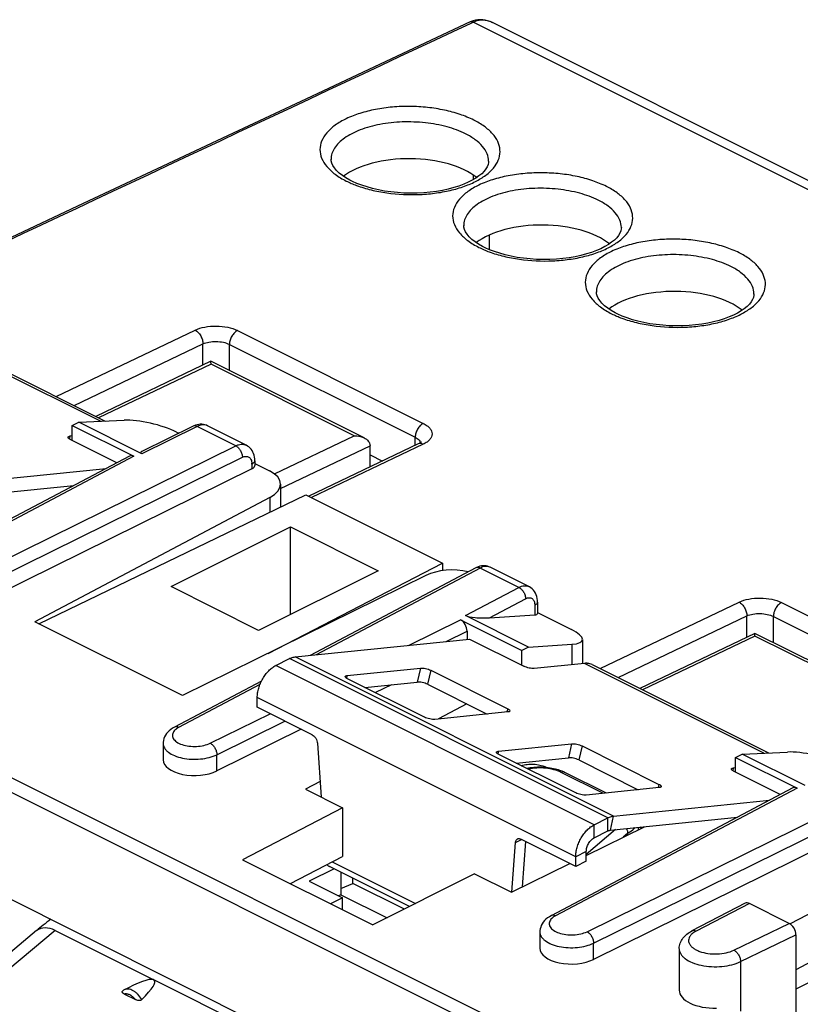
# Model space of a CAD drawing. Units: millimetres. Extents: x -31.3 to 31.3, y -33.4 to 33.4.
# Drawn here: x -11.6 to 9.2, y 7.2 to 33.4 of the extents above; entities that cross this region are included whole.
import ezdxf

# ---------------------------------------------------------------- set-up
doc = ezdxf.new("R2010")
doc.units = ezdxf.units.MM
doc.header["$LTSCALE"] = 16.335
doc.layers.get('0').update_dxf_attribs({"linetype": 'CONTINUOUS'})
for name, color, linetype in [('ASSI', 7, 'CONTINUOUS'), ('DRAFT', 7, 'CONTINUOUS'), ('RACCORDO', 7, 'CONTINUOUS')]:
    doc.layers.add(name, color=color, linetype=linetype)

msp = doc.modelspace()

# ---------------------------------------------------------------- linework, layer by layer
at = {"color": 253, "linetype": 'CONTINUOUS'}
for p, q in [((-9.438, 22.723), (-14.219, 25.114)), ((4.085, 12.157), (-4.4, 16.4)), ((4.238, 12.204), (-4.247, 16.446)), ((8.239, 13.885), (3.459, 16.275)), ((3.722, 11.975), (-4.764, 16.218)), ((3.227, 11.121), (-5.259, 15.364)), ((4.085, 11.811), (4.085, 12.157)), ((4.151, 11.831), (4.238, 12.204)), ((4.291, 11.845), (3.509, 11.181)), ((3.722, 11.629), (3.722, 11.975)), ((3.509, 11.263), (3.227, 11.121)), ((-3.26, 10.988), (-1.041, 9.878))]:
    msp.add_line(p, q, dxfattribs=at)
at = {"color": 7, "linetype": 'CONTINUOUS'}
for p, q in [((-14.013, 25.079), (-9.313, 22.729)), ((-13.44, 21.043), (-9.29, 21.466)), ((-13.527, 20.669), (-10.144, 21.015)), ((-7.557, 18.319), (-4.375, 19.91)), ((-4.375, 19.91), (-2.041, 18.743)), ((-2.041, 18.743), (-5.223, 17.152)), ((-5.223, 17.152), (-7.557, 18.319)), ((-4.247, 16.446), (0.398, 16.921)), ((-4.764, 16.218), (-4.4, 16.4)), ((3.664, 16.24), (8.365, 13.89)), ((-5.259, 15.104), (-5.259, 15.364)), ((4.238, 12.204), (8.387, 12.627)), ((3.722, 11.975), (4.085, 12.157)), ((4.151, 11.831), (7.534, 12.176)), ((3.722, 11.629), (4.085, 11.811)), ((3.227, 10.862), (3.227, 11.121)), ((3.509, 11.003), (3.509, 11.263)), ((-1.205, 9.795), (-3.334, 10.86)), ((3.509, 11.003), (3.227, 10.862)), ((-2.713, 10.414), (-2.713, 10.549)), ((-3.031, 10.276), (-2.713, 10.414)), ((-1.34, 9.728), (-2.713, 10.414))]:
    msp.add_line(p, q, dxfattribs=at)
for points, knots in [([(-4.4, 16.4), (-4.387, 16.406), (-4.339, 16.428), (-4.286, 16.442), (-4.247, 16.446)], [0, 0, 0, 0, 0.265629, 1, 1, 1, 1]), ([(3.545, 16.275), (3.538, 16.276), (3.509, 16.278), (3.48, 16.277), (3.459, 16.275)], [0, 0, 0, 0, 0.244736, 1, 1, 1, 1]), ([(3.664, 16.24), (3.646, 16.25), (3.607, 16.265), (3.566, 16.273), (3.545, 16.275)], [0, 0, 0, 0, 0.49513, 1, 1, 1, 1]), ([(-5.259, 15.364), (-5.259, 15.405), (-5.252, 15.49), (-5.223, 15.617), (-5.178, 15.744), (-5.116, 15.866), (-5.042, 15.979), (-4.957, 16.077), (-4.865, 16.158), (-4.798, 16.201), (-4.764, 16.218)], [0, 0, 0, 0, 0.11974, 0.246832, 0.378458, 0.511666, 0.64324, 0.770101, 0.88971, 1, 1, 1, 1]), ([(4.085, 12.157), (4.098, 12.163), (4.146, 12.185), (4.199, 12.2), (4.238, 12.204)], [0, 0, 0, 0, 0.265629, 1, 1, 1, 1]), ([(3.227, 11.121), (3.227, 11.163), (3.234, 11.247), (3.262, 11.375), (3.308, 11.502), (3.369, 11.624), (3.443, 11.736), (3.528, 11.835), (3.621, 11.916), (3.688, 11.958), (3.722, 11.975)], [0, 0, 0, 0, 0.11974, 0.246832, 0.378458, 0.511666, 0.64324, 0.770101, 0.88971, 1, 1, 1, 1]), ([(4.085, 11.811), (4.091, 11.813), (4.111, 11.823), (4.134, 11.829), (4.151, 11.831)], [0, 0, 0, 0, 0.265629, 1, 1, 1, 1]), ([(3.509, 11.263), (3.509, 11.299), (3.522, 11.374), (3.567, 11.479), (3.634, 11.569), (3.691, 11.614), (3.722, 11.629)], [0, 0, 0, 0, 0.246823, 0.511783, 0.770296, 1, 1, 1, 1]), ([(-3.398, 10.916), (-3.39, 10.904), (-3.371, 10.882), (-3.347, 10.866), (-3.334, 10.86)], [0, 0, 0, 0, 0.509653, 1, 1, 1, 1])]:
    msp.add_open_spline(points, degree=3, knots=knots, dxfattribs=at)
at = {"layer": 'ASSI', "color": 253, "linetype": 'CONTINUOUS'}
msp.add_line((2.413, 13.51), (2.413, 13.517), dxfattribs=at)
at = {"layer": 'ASSI', "color": 7, "linetype": 'CONTINUOUS'}
for p, q in [((2.434, 13.507), (2.413, 13.517)), ((4.983, 11.886), (4.934, 11.911)), ((-8.692, 7.634), (-8.806, 7.577))]:
    msp.add_line(p, q, dxfattribs=at)
msp.add_open_spline([(1.78, 13.548), (1.83, 13.565), (1.939, 13.588), (2.106, 13.594), (2.245, 13.576), (2.346, 13.547), (2.392, 13.528), (2.413, 13.517)], degree=3, knots=[0, 0, 0, 0, 0.247697, 0.512035, 0.769895, 0.889628, 1, 1, 1, 1], dxfattribs=at)
at = {"layer": 'DRAFT', "color": 7, "linetype": 'CONTINUOUS'}
for p, q in [((-10.19, 22.61), (-10.012, 22.698)), ((-10.19, 22.215), (-10.19, 22.61)), ((-11.083, 17.332), (-3.969, 20.767)), ((-3.969, 20.767), (-0.326, 18.946)), ((-4.375, 17.576), (-4.375, 19.91)), ((-4.973, 16.541), (-0.326, 18.946)), ((-0.326, 18.946), (-0.326, 18.744)), ((-7.251, 15.417), (-11.186, 17.384)), ((1.966, 16.709), (1.794, 16.618)), ((1.794, 16.223), (1.794, 16.618)), ((0.327, 15.193), (-0.43, 14.793)), ((7.488, 13.771), (7.666, 13.859)), ((7.488, 13.376), (7.488, 13.771)), ((-3.586, 13.124), (-3.973, 12.92)), ((-3.973, 12.92), (-2.989, 12.428)), ((-2.989, 12.428), (-5.652, 11.044)), ((-2.989, 12.428), (-2.989, 11.129)), ((3.509, 11.159), (5.059, 11.923)), ((-5.652, 11.044), (-2.178, 9.307)), ((-4.378, 10.407), (-2.989, 11.129)), ((-3.214, 10.8), (-3.88, 10.474)), ((1.516, 10.175), (3.068, 10.941)), ((-3.031, 10.709), (-3.031, 10.11)), ((0.532, 10.667), (-2.178, 9.307)), ((0.532, 10.667), (1.516, 10.175)), ((-3.88, 10.474), (-2.989, 10.029)), ((-2.989, 10.029), (-3.306, 9.871)), ((-3.031, 10.11), (-3.092, 10.08)), ((-3.031, 10.11), (-1.802, 9.496)), ((-2.989, 9.712), (-2.989, 10.029)), ((1.035, 3.32), (-8.016, 7.846))]:
    msp.add_line(p, q, dxfattribs=at)
for centre in [(-1.193, 28.68), (2.343, 26.912), (5.878, 25.144)]:
    msp.add_ellipse(centre, major_axis=(2.1, -0.015), ratio=0.494637, start_param=6.843056, end_param=8.85811, dxfattribs=at)
at = {"layer": 'RACCORDO', "color": 7, "linetype": 'CONTINUOUS'}
for p, q in [((0.438, 33.372), (0.414, 33.362)), ((19.625, 24.033), (1.005, 33.343)), ((-2.897, 29.208), (-2.992, 29.271)), ((0.639, 27.441), (0.544, 27.503)), ((4.174, 25.673), (4.079, 25.736)), ((-6.494, 24.321), (-9.561, 22.853)), ((-2.413, 22.281), (-6.493, 24.321)), ((-10.19, 22.61), (-8.551, 21.79)), ((-10.012, 22.698), (-8.81, 22.751)), ((-8.334, 21.859), (-10.012, 22.698)), ((-6.97, 22.594), (-8.336, 21.92)), ((-5.556, 22.088), (-6.586, 22.603)), ((-10.19, 22.332), (-10.251, 22.326)), ((-7.409, 22.436), (-7.35, 22.406)), ((-9, 21.62), (-10.244, 22.241)), ((-0.969, 22.122), (-3.885, 20.726)), ((-2.254, 21.507), (-2.254, 22.078)), ((-0.946, 22.133), (-0.969, 22.122)), ((-8.665, 21.797), (-15.106, 18.392)), ((-2.254, 21.83), (-1.923, 21.665)), ((-5.325, 21.674), (-5.325, 21.548)), ((-5.325, 21.6), (-4.933, 21.404)), ((-5.401, 21.457), (-13.974, 17.227)), ((-4.64, 21.049), (-4.64, 20.443)), ((-4.921, 20.696), (-11.186, 17.384)), ((-31.155, 19.651), (3.526, 2.311)), ((0.564, 18.82), (-3.849, 16.487)), ((1.979, 18.32), (0.949, 18.835)), ((-0.763, 18.617), (-7.251, 15.417)), ((2.207, 17.908), (2.207, 17.599)), ((2.207, 17.628), (3.114, 17.174)), ((0.155, 17.437), (1.794, 16.618)), ((1.966, 16.709), (0.288, 17.548)), ((0.931, 17.489), (2.137, 17.567)), ((0.332, 17.132), (0.332, 16.914)), ((8.002, 17.074), (4.935, 15.605)), ((12.083, 15.033), (8.003, 17.073)), ((0.398, 16.921), (1.848, 16.196)), ((3.407, 16.914), (3.407, 16.27)), ((1.966, 16.709), (3.126, 16.783)), ((3.459, 16.275), (2.124, 16.139)), ((-2.861, 15.949), (-0.911, 16.148)), ((-0.635, 16.091), (1.415, 15.066)), ((-5.148, 15.8), (-7.469, 14.573)), ((-0.804, 14.84), (-2.855, 15.865)), ((-2.391, 15.633), (-0.999, 15.775)), ((-1.683, 15.705), (-2.112, 15.494)), ((-0.723, 15.718), (0.864, 14.925)), ((-3.797, 14.374), (-5.259, 15.104)), ((1.422, 14.982), (-0.528, 14.783)), ((-4.088, 14.519), (-6.337, 13.409)), ((-7.769, 14.144), (-7.769, 13.708)), ((-3.656, 14.145), (-3.558, 12.712)), ((1.169, 13.934), (3.119, 14.133)), ((3.395, 14.076), (5.446, 13.051)), ((7.666, 13.859), (8.867, 13.913)), ((3.227, 12.824), (1.176, 13.85)), ((1.64, 13.618), (3.032, 13.76)), ((3.308, 13.703), (4.895, 12.909)), ((7.488, 13.771), (9.126, 12.952)), ((9.344, 13.02), (7.666, 13.859)), ((7.488, 13.493), (7.427, 13.487)), ((8.678, 12.781), (7.434, 13.403)), ((2.927, 13.377), (4.037, 12.822)), ((9.013, 12.958), (2.572, 9.553)), ((5.453, 12.966), (3.502, 12.767)), ((12.276, 12.618), (3.704, 8.389)), ((4.898, 11.844), (4.898, 11.907)), ((3.227, 10.862), (1.765, 11.592)), ((13.252, 11.61), (8.942, 9.332)), ((1.526, 10.18), (1.624, 11.505)), ((1.809, 10.32), (1.898, 11.526)), ((13.252, 10.311), (9.096, 8.114)), ((7.745, 9.882), (6.32, 9.145)), ((8.919, 9.345), (7.858, 9.876)), ((-11.138, 9.155), (-13.279, 7.373)), ((-10.643, 9.159), (-8.016, 7.846)), ((2.272, 9.123), (2.272, 8.688)), ((9.096, 9.041), (9.096, -32.096)), ((5.985, 8.674), (5.985, 7.571)), ((-8.8, 7.464), (-8.505, 7.317))]:
    msp.add_line(p, q, dxfattribs=at)
at = {"layer": 'RACCORDO', "color": 253, "linetype": 'CONTINUOUS'}
for p, q in [((0.501, 33.355), (0.433, 33.323)), ((0.501, 33.355), (19.193, 24.009)), ((-3.293, 29.706), (-3.293, 29.7)), ((0.907, 29.649), (0.907, 29.654)), ((0.505, 29.166), (0.505, 29.282)), ((0.243, 27.938), (0.243, 27.932)), ((4.443, 27.881), (4.443, 27.886)), ((0.927, 27.295), (0.927, 27.687)), ((3.778, 26.17), (3.778, 26.164)), ((7.978, 26.113), (7.978, 26.118)), ((-10.618, 23.382), (-6.917, 25.153)), ((-5.785, 25.141), (-0.836, 22.666)), ((-10.141, 23.143), (-6.708, 24.786)), ((-6.708, 24.219), (-6.708, 24.786)), ((-6.001, 24.075), (-6.001, 24.773)), ((-6.001, 24.773), (-1.051, 22.299)), ((-6.492, 24.249), (-9.487, 22.816)), ((-2.674, 22.34), (-6.492, 24.249)), ((3.701, 5.472), (-30.98, 22.813)), ((-6.861, 22.585), (-8.334, 21.859)), ((-5.831, 22.07), (-6.861, 22.585)), ((3.526, 5.168), (-31.155, 22.509)), ((-10.251, 22.326), (-10.267, 22.255)), ((-4.801, 21.322), (-2.674, 22.34)), ((-1.051, 22.082), (-1.051, 22.299)), ((-14.149, 17.966), (-5.831, 22.07)), ((-4.64, 20.931), (-2.254, 22.074)), ((-0.836, 22.113), (-3.811, 20.689)), ((-8.551, 21.79), (-14.99, 18.387)), ((-13.974, 17.66), (-5.655, 21.764)), ((-5.401, 21.584), (-5.401, 21.457)), ((-4.921, 20.696), (-4.921, 20.308)), ((0.68, 18.815), (-3.694, 16.503)), ((1.71, 18.3), (0.68, 18.815)), ((0.288, 17.548), (1.71, 18.3)), ((0.931, 17.489), (1.891, 17.997)), ((3.878, 16.134), (7.579, 17.905)), ((8.71, 17.893), (13.66, 15.418)), ((2.137, 17.821), (2.137, 17.567)), ((-1.229, 16.754), (0.155, 17.437)), ((4.355, 15.895), (7.787, 17.538)), ((7.787, 16.971), (7.787, 17.538)), ((8.495, 16.828), (8.495, 17.526)), ((8.495, 17.526), (13.444, 15.051)), ((-0.227, 16.857), (0.332, 17.132)), ((8.003, 17.001), (5.009, 15.568)), ((11.822, 15.092), (8.003, 17.001)), ((3.126, 16.783), (3.126, 16.241)), ((-0.911, 16.148), (-0.999, 15.775)), ((-0.635, 16.091), (-0.723, 15.718)), ((-2.861, 15.949), (-2.878, 15.878)), ((-5.187, 15.714), (-7.354, 14.568)), ((1.415, 15.066), (1.395, 14.979)), ((-6.512, 14.148), (-4.918, 14.934)), ((-6.337, 13.842), (-4.524, 14.737)), ((1.169, 13.934), (1.152, 13.863)), ((3.119, 14.133), (3.032, 13.76)), ((3.395, 14.076), (3.308, 13.703)), ((-6.337, 13.409), (-6.337, 13.842)), ((7.427, 13.487), (7.41, 13.416)), ((3.953, 12.813), (2.838, 13.371)), ((3.528, 9.127), (11.847, 13.231)), ((9.126, 12.952), (2.687, 9.548)), ((3.704, 8.822), (12.022, 12.926)), ((5.446, 13.051), (5.425, 12.964)), ((1.624, 11.505), (1.782, 11.584)), ((4.605, 11.741), (4.488, 11.641)), ((4.605, 11.699), (4.605, 11.741)), ((7.858, 9.876), (6.435, 9.139)), ((13.154, 9.663), (9.096, 7.598)), ((7.445, 8.634), (8.919, 9.345)), ((-10.643, 9.159), (-12.764, 7.394)), ((7.619, 8.328), (9.096, 9.041)), ((3.704, 8.389), (3.704, 8.822)), ((7.619, 8.328), (7.619, 7.013))]:
    msp.add_line(p, q, dxfattribs=at)
at = {"layer": 'RACCORDO', "color": 7, "linetype": 'CONTINUOUS'}
for points in [[(0.414, 33.362), (-1.686, 32.377), (-3.818, 31.377), (-5.898, 30.401), (-7.925, 29.45), (-9.899, 28.522), (-11.82, 27.618), (-13.689, 26.739), (-14.886, 26.174)], [(0.619, 33.419), (0.557, 33.409), (0.496, 33.394), (0.438, 33.372)], [(1.008, 33.341), (0.944, 33.37), (0.878, 33.393), (0.813, 33.409), (0.748, 33.419), (0.683, 33.422), (0.619, 33.419)], [(-2.992, 29.271), (-3.076, 29.337), (-3.148, 29.405), (-3.205, 29.473), (-3.247, 29.537), (-3.275, 29.599), (-3.29, 29.659), (-3.293, 29.706)], [(0.907, 29.654), (0.905, 29.616), (0.893, 29.561), (0.87, 29.504), (0.834, 29.445), (0.785, 29.383), (0.722, 29.32), (0.647, 29.259), (0.562, 29.2), (0.467, 29.144), (0.361, 29.09), (0.243, 29.039), (0.115, 28.991), (-0.022, 28.948), (-0.169, 28.909), (-0.324, 28.876), (-0.485, 28.848), (-0.653, 28.826), (-0.824, 28.811), (-0.999, 28.802), (-1.175, 28.8), (-1.351, 28.805), (-1.526, 28.816), (-1.698, 28.834), (-1.867, 28.858), (-2.03, 28.889), (-2.186, 28.925), (-2.335, 28.966), (-2.475, 29.012), (-2.605, 29.062), (-2.724, 29.115), (-2.756, 29.13)], [(-2.756, 29.131), (-2.792, 29.149), (-2.897, 29.208)], [(0.544, 27.503), (0.46, 27.569), (0.388, 27.637), (0.331, 27.705), (0.289, 27.77), (0.261, 27.831), (0.246, 27.891), (0.243, 27.938)], [(4.443, 27.886), (4.441, 27.848), (4.429, 27.793), (4.406, 27.737), (4.37, 27.677), (4.32, 27.615), (4.257, 27.552), (4.183, 27.491), (4.097, 27.432), (4.002, 27.376), (3.896, 27.322), (3.779, 27.271), (3.651, 27.223), (3.513, 27.18), (3.367, 27.141), (3.212, 27.108), (3.05, 27.08), (2.883, 27.058), (2.711, 27.043), (2.537, 27.034), (2.361, 27.032), (2.184, 27.037), (2.009, 27.048), (1.837, 27.066), (1.669, 27.09), (1.506, 27.121), (1.35, 27.157), (1.201, 27.198), (1.061, 27.244), (0.931, 27.294), (0.811, 27.347), (0.78, 27.363)], [(0.779, 27.363), (0.743, 27.381), (0.639, 27.441)], [(4.079, 25.736), (3.995, 25.801), (3.923, 25.869), (3.866, 25.937), (3.824, 26.002), (3.796, 26.063), (3.781, 26.123), (3.778, 26.171)], [(7.978, 26.118), (7.976, 26.081), (7.964, 26.025), (7.941, 25.969), (7.905, 25.91), (7.856, 25.847), (7.793, 25.785), (7.718, 25.723), (7.633, 25.664), (7.538, 25.608), (7.432, 25.554), (7.314, 25.503), (7.186, 25.456), (7.049, 25.412), (6.902, 25.374), (6.747, 25.34), (6.586, 25.312), (6.418, 25.29), (6.247, 25.275), (6.072, 25.266), (5.896, 25.264), (5.72, 25.269), (5.545, 25.28), (5.373, 25.298), (5.204, 25.323), (5.041, 25.353), (4.885, 25.389), (4.736, 25.43), (4.596, 25.476), (4.466, 25.526), (4.347, 25.579), (4.315, 25.595)], [(4.315, 25.595), (4.279, 25.614), (4.174, 25.673)], [(-6.777, 22.644), (-6.82, 22.64), (-6.864, 22.632), (-6.907, 22.62), (-6.949, 22.603), (-6.97, 22.594)], [(-6.585, 22.602), (-6.616, 22.616), (-6.654, 22.629), (-6.694, 22.638), (-6.735, 22.643), (-6.777, 22.644)], [(-5.325, 21.674), (-5.327, 21.719), (-5.333, 21.77), (-5.343, 21.818), (-5.358, 21.862), (-5.375, 21.903), (-5.397, 21.942), (-5.422, 21.978), (-5.45, 22.01), (-5.482, 22.039), (-5.516, 22.065), (-5.556, 22.088)], [(-0.899, 22.166), (-0.909, 22.157), (-0.925, 22.146), (-0.946, 22.133)], [(-0.899, 22.16), (-0.895, 22.168), (-0.894, 22.172), (-0.894, 22.171), (-0.899, 22.166)], [(0.756, 18.875), (0.713, 18.87), (0.67, 18.862), (0.627, 18.848), (0.585, 18.831), (0.565, 18.82)], [(0.95, 18.835), (0.916, 18.85), (0.878, 18.862), (0.839, 18.871), (0.798, 18.875), (0.756, 18.875)], [(2.207, 17.908), (2.205, 17.95), (2.199, 18.003), (2.188, 18.054), (2.172, 18.102), (2.152, 18.147), (2.128, 18.189), (2.099, 18.226), (2.067, 18.26), (2.031, 18.289), (1.993, 18.313), (1.979, 18.32)], [(-7.469, 14.573), (-7.516, 14.546), (-7.564, 14.514), (-7.607, 14.479), (-7.645, 14.441), (-7.679, 14.402), (-7.707, 14.359), (-7.731, 14.315), (-7.748, 14.27), (-7.761, 14.224), (-7.767, 14.177), (-7.769, 14.143)], [(2.572, 9.553), (2.525, 9.526), (2.477, 9.493), (2.434, 9.458), (2.396, 9.421), (2.362, 9.381), (2.334, 9.339), (2.31, 9.295), (2.293, 9.25), (2.28, 9.203), (2.274, 9.157), (2.272, 9.122)]]:
    msp.add_lwpolyline(points, dxfattribs=at)
at = {"layer": 'RACCORDO', "color": 253, "linetype": 'CONTINUOUS'}
for centre, radius, start, end in [((3529.354, -7498.972), 8317.978, 115.103348, 115.2195573), ((0.693, 32.718), 0.699, 63.4843, 64.2595), ((-1.741, 31.418), 2.564, 243.4635, 246.7578), ((-1.597, 31.746), 2.922, 246.7162, 249.6939), ((1.795, 29.65), 2.564, 243.4635, 246.7578), ((1.938, 29.978), 2.922, 246.7162, 249.6939), ((5.33, 27.882), 2.564, 243.4635, 246.7578), ((5.474, 28.21), 2.922, 246.7162, 249.6939), ((-6.688, 22.398), 0.229, 63.4327, 66.059), ((-5.749, 21.584), 0.348, 359.9772, 3.6861), ((0.851, 18.639), 0.22, 63.4327, 66.4275)]:
    msp.add_arc(centre, radius, start, end, dxfattribs=at)
at = {"layer": 'RACCORDO', "color": 7, "linetype": 'CONTINUOUS'}
for centre, radius, start, end in [((3.024, 12.856), 1.935, 324.8378, 325.2252), ((-8.693, 7.352), 0.251, 116.579, 124.9309)]:
    msp.add_arc(centre, radius, start, end, dxfattribs=at)
for centre, major_axis, ratio, start_param, end_param in [((-8.116, 22.397), (0.998, -0.24), 0.263021, 0.848546, 2.401889), ((-8.551, 21.574), (-0.112, 0.224), 0.612295, -0.6848, 0.013821), ((-7.851, 21.88), (0.514, -0.01), 0.17589, 2.814368, 3.49635), ((-5.575, 21.547), (0.25, 0.002), 0.505325, -0.806478, -0.003677), ((-5.64, 21.043), (1, 0.007), 0.505325, -0.771571, 0.781772), ((-0.069, 18.257), (1, 0.007), 0.505325, 1.118169, 2.335115), ((1.957, 17.655), (0.25, -0.06), 0.263021, -0.704797, 0.06305), ((0.155, 17.221), (-0.112, 0.224), 0.612478, -2.255529, -0.684885), ((0.754, 17.578), (0.498, -0.004), 0.187039, -2.777683, -1.206735), ((2.407, 17.136), (0.998, -0.24), 0.263021, -0.704797, 0.848546), ((9.562, 13.558), (0.998, -0.24), 0.263021, 0.848546, 2.401889), ((-6.924, 13.713), (0.845, 0.006), 0.505325, 3.138056, 5.476707), ((9.126, 12.735), (-0.112, 0.224), 0.612295, -0.6848, 0.013821), ((7.858, 9.659), (-0.112, 0.224), 0.612391, -0.684883, 0.008571), ((-8.105, 10.379), (3.607, 2.012), 0.159672, 8.589721, 8.757601), ((-10.633, 8.275), (-0.448, 0.914), 0.601929, -0.66843, 0.107155), ((8.919, 9.129), (-0.112, 0.224), 0.612391, -2.25568, -0.684883), ((3.117, 8.692), (0.845, 0.006), 0.505325, 3.138056, 5.476707), ((-10.022, 6.41), (2.026, 1.418), 0.140942, -0.693829, 0.760816), ((6.949, 7.576), (0.964, 0.007), 0.505325, 3.137768, 4.740156)]:
    msp.add_ellipse(centre, major_axis=major_axis, ratio=ratio, start_param=start_param, end_param=end_param, dxfattribs=at)
at = {"layer": 'RACCORDO', "color": 253, "linetype": 'CONTINUOUS'}
for points, knots in [([(0.501, 33.355), (0.487, 33.362), (0.458, 33.372), (0.427, 33.368), (0.414, 33.362)], [0, 0, 0, 0, 0.535122, 1, 1, 1, 1]), ([(0.996, 33.347), (0.957, 33.366), (0.876, 33.396), (0.749, 33.414), (0.621, 33.401), (0.54, 33.373), (0.501, 33.355)], [0, 0, 0, 0, 0.254998, 0.502828, 0.749282, 1, 1, 1, 1]), ([(0.508, 30.748), (0.391, 30.807), (0.135, 30.91), (-0.278, 31.021), (-0.725, 31.091), (-1.189, 31.118), (-1.653, 31.101), (-2.1, 31.04), (-2.513, 30.938), (-2.877, 30.799), (-3.178, 30.628), (-3.407, 30.428), (-3.554, 30.204), (-3.606, 29.961), (-3.554, 29.718), (-3.407, 29.491), (-3.178, 29.287), (-2.99, 29.176), (-2.886, 29.124)], [0, 0, 0, 0, 0.068157, 0.14268, 0.221665, 0.302929, 0.384104, 0.46284, 0.536951, 0.6046, 0.66452, 0.716336, 0.761027, 0.801432, 0.842006, 0.887125, 0.93951, 1, 1, 1, 1]), ([(0.292, 30.381), (0.135, 30.459), (-0.218, 30.586), (-0.787, 30.689), (-1.39, 30.711), (-1.976, 30.649), (-2.428, 30.529), (-2.739, 30.392), (-2.931, 30.277), (-3.086, 30.149), (-3.202, 30.01), (-3.275, 29.861), (-3.292, 29.756), (-3.293, 29.706)], [0, 0, 0, 0, 0.130545, 0.276313, 0.428449, 0.577067, 0.712837, 0.773633, 0.828861, 0.878372, 0.922552, 0.962475, 1, 1, 1, 1]), ([(-2.611, 29.005), (-2.486, 28.959), (-2.22, 28.879), (-1.656, 28.773), (-1.067, 28.746), (-0.485, 28.799), (-0.073, 28.877), (0.3, 28.991), (0.623, 29.136), (0.886, 29.31), (1.08, 29.508), (1.196, 29.726), (1.224, 29.958), (1.159, 30.187), (1.01, 30.4), (0.788, 30.593), (0.607, 30.698), (0.508, 30.748)], [0, 0, 0, 0, 0.073378, 0.151545, 0.314264, 0.394702, 0.471672, 0.543321, 0.608186, 0.665401, 0.715007, 0.758384, 0.79858, 0.839816, 0.88589, 0.939071, 1, 1, 1, 1]), ([(0.907, 29.654), (0.906, 29.721), (0.874, 29.865), (0.745, 30.062), (0.546, 30.239), (0.383, 30.335), (0.292, 30.381)], [0, 0, 0, 0, 0.204036, 0.431356, 0.695335, 1, 1, 1, 1]), ([(4.043, 28.98), (3.926, 29.039), (3.671, 29.142), (3.258, 29.253), (2.811, 29.323), (2.347, 29.35), (1.882, 29.333), (1.435, 29.272), (1.022, 29.171), (0.659, 29.032), (0.358, 28.86), (0.129, 28.66), (-0.018, 28.436), (-0.07, 28.194), (-0.018, 27.95), (0.129, 27.723), (0.357, 27.519), (0.545, 27.408), (0.649, 27.356)], [0, 0, 0, 0, 0.068157, 0.14268, 0.221665, 0.302929, 0.384104, 0.46284, 0.536951, 0.6046, 0.66452, 0.716336, 0.761027, 0.801432, 0.842006, 0.887125, 0.93951, 1, 1, 1, 1]), ([(3.828, 28.613), (3.67, 28.691), (3.318, 28.818), (2.748, 28.921), (2.145, 28.943), (1.559, 28.882), (1.107, 28.762), (0.797, 28.624), (0.605, 28.509), (0.45, 28.381), (0.334, 28.242), (0.261, 28.093), (0.243, 27.989), (0.243, 27.938)], [0, 0, 0, 0, 0.130545, 0.276313, 0.428449, 0.577067, 0.712837, 0.773633, 0.828861, 0.878372, 0.922552, 0.962475, 1, 1, 1, 1]), ([(0.924, 27.238), (1.05, 27.191), (1.315, 27.111), (1.879, 27.005), (2.469, 26.978), (3.051, 27.031), (3.462, 27.109), (3.836, 27.223), (4.159, 27.369), (4.421, 27.542), (4.615, 27.74), (4.732, 27.958), (4.759, 28.19), (4.694, 28.419), (4.546, 28.632), (4.323, 28.825), (4.143, 28.931), (4.043, 28.98)], [0, 0, 0, 0, 0.073378, 0.151545, 0.314264, 0.394702, 0.471672, 0.543321, 0.608186, 0.665401, 0.715007, 0.758384, 0.79858, 0.839816, 0.88589, 0.939071, 1, 1, 1, 1]), ([(4.443, 27.886), (4.442, 27.954), (4.41, 28.098), (4.281, 28.294), (4.082, 28.471), (3.918, 28.567), (3.828, 28.613)], [0, 0, 0, 0, 0.204036, 0.431356, 0.695335, 1, 1, 1, 1]), ([(7.579, 27.213), (7.462, 27.271), (7.206, 27.375), (6.793, 27.485), (6.346, 27.555), (5.882, 27.582), (5.418, 27.565), (4.971, 27.505), (4.558, 27.403), (4.194, 27.264), (3.893, 27.092), (3.664, 26.893), (3.517, 26.669), (3.465, 26.426), (3.517, 26.182), (3.664, 25.956), (3.893, 25.751), (4.081, 25.64), (4.185, 25.588)], [0, 0, 0, 0, 0.068157, 0.14268, 0.221665, 0.302929, 0.384104, 0.46284, 0.536951, 0.6046, 0.66452, 0.716336, 0.761027, 0.801432, 0.842006, 0.887125, 0.93951, 1, 1, 1, 1]), ([(7.363, 26.845), (7.206, 26.924), (6.853, 27.05), (6.284, 27.153), (5.681, 27.175), (5.095, 27.114), (4.643, 26.994), (4.332, 26.856), (4.141, 26.742), (3.985, 26.614), (3.869, 26.474), (3.796, 26.326), (3.779, 26.221), (3.778, 26.17)], [0, 0, 0, 0, 0.130545, 0.276313, 0.428449, 0.577067, 0.712837, 0.773633, 0.828861, 0.878372, 0.922552, 0.962475, 1, 1, 1, 1]), ([(4.46, 25.47), (4.585, 25.423), (4.851, 25.344), (5.415, 25.237), (6.004, 25.211), (6.586, 25.263), (6.998, 25.341), (7.371, 25.455), (7.694, 25.601), (7.957, 25.775), (8.151, 25.972), (8.267, 26.19), (8.295, 26.422), (8.23, 26.651), (8.081, 26.864), (7.859, 27.057), (7.678, 27.163), (7.579, 27.213)], [0, 0, 0, 0, 0.073378, 0.151545, 0.314264, 0.394702, 0.471672, 0.543321, 0.608186, 0.665401, 0.715007, 0.758384, 0.79858, 0.839816, 0.88589, 0.939071, 1, 1, 1, 1]), ([(7.978, 26.118), (7.978, 26.186), (7.945, 26.33), (7.816, 26.526), (7.617, 26.703), (7.454, 26.8), (7.363, 26.845)], [0, 0, 0, 0, 0.204036, 0.431356, 0.695335, 1, 1, 1, 1]), ([(-6.917, 25.153), (-6.835, 25.192), (-6.647, 25.247), (-6.351, 25.271), (-6.054, 25.241), (-5.867, 25.182), (-5.785, 25.141)], [0, 0, 0, 0, 0.234348, 0.49897, 0.76415, 1, 1, 1, 1]), ([(-6.917, 25.153), (-6.887, 25.138), (-6.829, 25.093), (-6.763, 25.003), (-6.719, 24.898), (-6.708, 24.822), (-6.708, 24.786)], [0, 0, 0, 0, 0.229221, 0.487232, 0.752244, 1, 1, 1, 1]), ([(-5.785, 25.141), (-5.816, 25.127), (-5.875, 25.082), (-5.942, 24.992), (-5.988, 24.886), (-6.001, 24.81), (-6.001, 24.773)], [0, 0, 0, 0, 0.228619, 0.487072, 0.752621, 1, 1, 1, 1]), ([(-6.708, 24.786), (-6.657, 24.809), (-6.54, 24.842), (-6.354, 24.856), (-6.169, 24.836), (-6.052, 24.799), (-6.001, 24.773)], [0, 0, 0, 0, 0.233746, 0.498339, 0.763834, 1, 1, 1, 1]), ([(-6.861, 22.585), (-6.879, 22.594), (-6.915, 22.607), (-6.954, 22.601), (-6.97, 22.594)], [0, 0, 0, 0, 0.538245, 1, 1, 1, 1]), ([(-6.596, 22.607), (-6.615, 22.616), (-6.656, 22.628), (-6.748, 22.63), (-6.817, 22.607), (-6.861, 22.585)], [0, 0, 0, 0, 0.22752, 0.466272, 1, 1, 1, 1]), ([(-0.836, 22.666), (-0.866, 22.652), (-0.925, 22.607), (-0.992, 22.517), (-1.039, 22.411), (-1.051, 22.335), (-1.051, 22.299)], [0, 0, 0, 0, 0.228619, 0.487072, 0.752621, 1, 1, 1, 1]), ([(-0.836, 22.666), (-0.801, 22.649), (-0.738, 22.612), (-0.662, 22.544), (-0.613, 22.468), (-0.596, 22.387), (-0.613, 22.306), (-0.662, 22.231), (-0.738, 22.165), (-0.801, 22.129), (-0.836, 22.113)], [0, 0, 0, 0, 0.152973, 0.285435, 0.39957, 0.502198, 0.604404, 0.717447, 0.848491, 1, 1, 1, 1]), ([(-1.051, 22.299), (-1.033, 22.289), (-0.975, 22.256), (-0.922, 22.203), (-0.909, 22.157)], [0, 0, 0, 0, 0.301122, 1, 1, 1, 1]), ([(-5.831, 22.07), (-5.807, 22.082), (-5.759, 22.101), (-5.687, 22.115), (-5.618, 22.111), (-5.575, 22.097), (-5.556, 22.088)], [0, 0, 0, 0, 0.279067, 0.535349, 0.772971, 1, 1, 1, 1]), ([(-5.831, 22.07), (-5.806, 22.057), (-5.758, 22.019), (-5.704, 21.944), (-5.666, 21.857), (-5.656, 21.795), (-5.655, 21.764)], [0, 0, 0, 0, 0.228707, 0.487423, 0.75301, 1, 1, 1, 1]), ([(-0.836, 22.113), (-0.857, 22.124), (-0.902, 22.138), (-0.949, 22.131), (-0.969, 22.122)], [0, 0, 0, 0, 0.533916, 1, 1, 1, 1]), ([(-5.655, 21.764), (-5.627, 21.779), (-5.581, 21.793), (-5.52, 21.786), (-5.481, 21.77), (-5.449, 21.741), (-5.415, 21.689), (-5.404, 21.64), (-5.402, 21.606)], [0, 0, 0, 0, 0.261867, 0.378328, 0.490397, 0.604087, 0.724978, 1, 1, 1, 1]), ([(-5.379, 21.596), (-5.381, 21.595), (-5.388, 21.591), (-5.396, 21.587), (-5.401, 21.584)], [0, 0, 0, 0, 0.24265, 1, 1, 1, 1]), ([(-5.325, 21.674), (-5.325, 21.659), (-5.338, 21.627), (-5.364, 21.606), (-5.379, 21.596)], [0, 0, 0, 0, 0.443696, 1, 1, 1, 1]), ([(0.68, 18.815), (0.661, 18.824), (0.622, 18.836), (0.581, 18.829), (0.565, 18.82)], [0, 0, 0, 0, 0.536215, 1, 1, 1, 1]), ([(0.939, 18.84), (0.92, 18.848), (0.879, 18.859), (0.789, 18.861), (0.722, 18.837), (0.68, 18.815)], [0, 0, 0, 0, 0.226767, 0.46501, 1, 1, 1, 1]), ([(1.71, 18.3), (1.733, 18.312), (1.78, 18.331), (1.851, 18.346), (1.919, 18.343), (1.96, 18.33), (1.979, 18.32)], [0, 0, 0, 0, 0.280273, 0.536665, 0.773676, 1, 1, 1, 1]), ([(1.71, 18.3), (1.735, 18.287), (1.784, 18.25), (1.841, 18.177), (1.88, 18.09), (1.891, 18.027), (1.891, 17.997)], [0, 0, 0, 0, 0.231095, 0.489985, 0.754363, 1, 1, 1, 1]), ([(1.891, 17.997), (1.907, 18.005), (1.937, 18.018), (1.984, 18.026), (2.028, 18.02), (2.066, 18.001), (2.098, 17.969), (2.12, 17.927), (2.134, 17.877), (2.137, 17.84), (2.137, 17.821)], [0, 0, 0, 0, 0.135152, 0.257125, 0.369471, 0.478403, 0.591181, 0.713847, 0.849881, 1, 1, 1, 1]), ([(2.207, 17.908), (2.207, 17.9), (2.203, 17.883), (2.189, 17.859), (2.166, 17.838), (2.147, 17.827), (2.137, 17.821)], [0, 0, 0, 0, 0.20767, 0.436188, 0.699292, 1, 1, 1, 1]), ([(7.579, 17.905), (7.661, 17.945), (7.849, 17.999), (8.145, 18.023), (8.441, 17.993), (8.629, 17.934), (8.71, 17.893)], [0, 0, 0, 0, 0.234348, 0.49897, 0.76415, 1, 1, 1, 1]), ([(7.579, 17.905), (7.609, 17.89), (7.667, 17.845), (7.732, 17.755), (7.776, 17.65), (7.788, 17.574), (7.787, 17.538)], [0, 0, 0, 0, 0.229221, 0.487232, 0.752244, 1, 1, 1, 1]), ([(8.71, 17.893), (8.68, 17.879), (8.621, 17.834), (8.553, 17.744), (8.507, 17.638), (8.495, 17.562), (8.495, 17.526)], [0, 0, 0, 0, 0.228619, 0.487072, 0.752621, 1, 1, 1, 1]), ([(7.787, 17.538), (7.839, 17.562), (7.956, 17.595), (8.141, 17.608), (8.326, 17.588), (8.443, 17.551), (8.495, 17.526)], [0, 0, 0, 0, 0.233746, 0.498339, 0.763834, 1, 1, 1, 1]), ([(-7.473, 14.477), (-7.485, 14.462), (-7.506, 14.431), (-7.522, 14.378), (-7.52, 14.324), (-7.498, 14.272), (-7.46, 14.224), (-7.385, 14.162), (-7.256, 14.103), (-7.075, 14.064), (-6.878, 14.057), (-6.686, 14.082), (-6.566, 14.121), (-6.512, 14.148)], [0, 0, 0, 0, 0.04587, 0.087542, 0.127946, 0.170433, 0.2177, 0.271277, 0.398035, 0.54643, 0.705181, 0.860657, 1, 1, 1, 1]), ([(-7.354, 14.568), (-7.366, 14.562), (-7.409, 14.537), (-7.449, 14.505), (-7.473, 14.477)], [0, 0, 0, 0, 0.274531, 1, 1, 1, 1]), ([(-7.354, 14.568), (-7.373, 14.577), (-7.411, 14.59), (-7.453, 14.582), (-7.469, 14.573)], [0, 0, 0, 0, 0.536226, 1, 1, 1, 1]), ([(-7.769, 14.143), (-7.769, 14.122), (-7.762, 14.079), (-7.734, 14.017), (-7.689, 13.959), (-7.603, 13.883), (-7.457, 13.806), (-7.248, 13.745), (-7.014, 13.717), (-6.772, 13.722), (-6.543, 13.761), (-6.401, 13.811), (-6.337, 13.842)], [0, 0, 0, 0, 0.038508, 0.079264, 0.124035, 0.173884, 0.289675, 0.424824, 0.57255, 0.723844, 0.869177, 1, 1, 1, 1]), ([(-6.512, 14.148), (-6.488, 14.135), (-6.44, 14.097), (-6.386, 14.022), (-6.348, 13.935), (-6.337, 13.872), (-6.337, 13.842)], [0, 0, 0, 0, 0.228707, 0.487423, 0.75301, 1, 1, 1, 1]), ([(2.838, 13.371), (2.777, 13.401), (2.642, 13.449), (2.423, 13.487), (2.192, 13.492), (2.037, 13.473), (1.961, 13.457)], [0, 0, 0, 0, 0.226023, 0.478555, 0.742266, 1, 1, 1, 1]), ([(2.927, 13.377), (2.914, 13.383), (2.882, 13.388), (2.852, 13.379), (2.838, 13.371)], [0, 0, 0, 0, 0.464881, 1, 1, 1, 1]), ([(4.613, 11.752), (4.633, 11.762), (4.705, 11.802), (4.771, 11.853), (4.811, 11.898)], [0, 0, 0, 0, 0.274061, 1, 1, 1, 1]), ([(2.568, 9.456), (2.556, 9.442), (2.535, 9.41), (2.519, 9.357), (2.521, 9.303), (2.543, 9.251), (2.581, 9.203), (2.656, 9.142), (2.785, 9.083), (2.966, 9.044), (3.163, 9.036), (3.355, 9.061), (3.475, 9.101), (3.528, 9.127)], [0, 0, 0, 0, 0.04587, 0.087542, 0.127946, 0.170433, 0.2177, 0.271277, 0.398035, 0.54643, 0.705181, 0.860657, 1, 1, 1, 1]), ([(2.687, 9.548), (2.675, 9.541), (2.632, 9.516), (2.592, 9.484), (2.568, 9.456)], [0, 0, 0, 0, 0.274531, 1, 1, 1, 1]), ([(2.687, 9.548), (2.668, 9.557), (2.629, 9.569), (2.588, 9.562), (2.572, 9.553)], [0, 0, 0, 0, 0.536226, 1, 1, 1, 1]), ([(2.272, 9.122), (2.272, 9.102), (2.278, 9.058), (2.307, 8.997), (2.352, 8.938), (2.438, 8.863), (2.584, 8.786), (2.792, 8.725), (3.027, 8.696), (3.269, 8.701), (3.498, 8.741), (3.64, 8.79), (3.704, 8.822)], [0, 0, 0, 0, 0.038508, 0.079264, 0.124035, 0.173884, 0.289675, 0.424824, 0.57255, 0.723844, 0.869177, 1, 1, 1, 1]), ([(3.528, 9.127), (3.553, 9.114), (3.601, 9.076), (3.655, 9.002), (3.693, 8.914), (3.703, 8.852), (3.704, 8.822)], [0, 0, 0, 0, 0.228707, 0.487423, 0.75301, 1, 1, 1, 1]), ([(6.308, 9.049), (6.291, 9.031), (6.262, 8.995), (6.235, 8.932), (6.233, 8.866), (6.253, 8.802), (6.296, 8.742), (6.357, 8.688), (6.436, 8.64), (6.566, 8.584), (6.756, 8.54), (6.997, 8.528), (7.232, 8.556), (7.38, 8.603), (7.445, 8.634)], [0, 0, 0, 0, 0.047441, 0.089857, 0.130082, 0.171675, 0.217738, 0.270148, 0.329552, 0.395681, 0.543875, 0.703406, 0.859975, 1, 1, 1, 1]), ([(6.435, 9.139), (6.423, 9.133), (6.377, 9.107), (6.335, 9.076), (6.308, 9.049)], [0, 0, 0, 0, 0.270757, 1, 1, 1, 1]), ([(6.435, 9.139), (6.416, 9.148), (6.377, 9.16), (6.336, 9.153), (6.32, 9.145)], [0, 0, 0, 0, 0.535147, 1, 1, 1, 1]), ([(5.985, 8.674), (5.985, 8.651), (5.992, 8.602), (6.024, 8.532), (6.076, 8.465), (6.175, 8.38), (6.341, 8.292), (6.579, 8.222), (6.846, 8.188), (7.122, 8.193), (7.384, 8.237), (7.546, 8.292), (7.619, 8.328)], [0, 0, 0, 0, 0.038286, 0.078882, 0.123569, 0.173401, 0.289302, 0.424648, 0.572559, 0.72397, 0.869314, 1, 1, 1, 1]), ([(7.445, 8.634), (7.47, 8.621), (7.517, 8.583), (7.572, 8.508), (7.609, 8.421), (7.619, 8.358), (7.619, 8.328)], [0, 0, 0, 0, 0.228472, 0.486925, 0.752527, 1, 1, 1, 1]), ([(-8.336, 7.318), (-8.366, 7.368), (-8.418, 7.438), (-8.501, 7.513), (-8.564, 7.556), (-8.628, 7.585), (-8.692, 7.599), (-8.752, 7.598), (-8.789, 7.586), (-8.806, 7.577)], [0, 0, 0, 0, 0.301593, 0.442355, 0.573346, 0.693504, 0.803084, 0.904014, 1, 1, 1, 1]), ([(-8.505, 7.317), (-8.527, 7.343), (-8.571, 7.39), (-8.637, 7.435), (-8.69, 7.458), (-8.728, 7.467), (-8.765, 7.47), (-8.789, 7.467), (-8.8, 7.464)], [0, 0, 0, 0, 0.294428, 0.560542, 0.681449, 0.794215, 0.899811, 1, 1, 1, 1])]:
    msp.add_open_spline(points, degree=3, knots=knots, dxfattribs=at)
at = {"layer": 'RACCORDO', "color": 7, "linetype": 'CONTINUOUS'}
for points, knots in [([(-6.492, 24.249), (-6.492, 24.259), (-6.492, 24.273), (-6.493, 24.291), (-6.493, 24.301), (-6.493, 24.309), (-6.493, 24.316), (-6.493, 24.319), (-6.493, 24.321), (-6.493, 24.321)], [0, 0, 0, 0, 0.413321, 0.582766, 0.725772, 0.84082, 0.926344, 0.980242, 1, 1, 1, 1]), ([(-10.244, 22.241), (-10.253, 22.246), (-10.266, 22.253), (-10.282, 22.265), (-10.296, 22.276), (-10.306, 22.291), (-10.304, 22.301)], [0, 0, 0, 0, 0.361342, 0.514786, 0.648809, 1, 1, 1, 1]), ([(-10.304, 22.301), (-10.303, 22.304), (-10.299, 22.311), (-10.287, 22.318), (-10.271, 22.323), (-10.258, 22.325), (-10.251, 22.326)], [0, 0, 0, 0, 0.166866, 0.378276, 0.65475, 1, 1, 1, 1]), ([(-2.674, 22.34), (-2.651, 22.34), (-2.562, 22.334), (-2.473, 22.311), (-2.413, 22.281)], [0, 0, 0, 0, 0.253048, 1, 1, 1, 1]), ([(-2.413, 22.281), (-2.391, 22.27), (-2.351, 22.246), (-2.299, 22.199), (-2.262, 22.14), (-2.254, 22.096), (-2.254, 22.074)], [0, 0, 0, 0, 0.261214, 0.51552, 0.761357, 1, 1, 1, 1]), ([(8.003, 17.001), (8.003, 17.011), (8.003, 17.025), (8.003, 17.043), (8.003, 17.053), (8.003, 17.061), (8.003, 17.068), (8.002, 17.071), (8.003, 17.073), (8.002, 17.074)], [0, 0, 0, 0, 0.413321, 0.582766, 0.725772, 0.84082, 0.926344, 0.980242, 1, 1, 1, 1]), ([(-0.911, 16.148), (-0.902, 16.149), (-0.881, 16.15), (-0.835, 16.148), (-0.774, 16.138), (-0.702, 16.12), (-0.656, 16.102), (-0.635, 16.091)], [0, 0, 0, 0, 0.101908, 0.219015, 0.482978, 0.755956, 1, 1, 1, 1]), ([(2.124, 16.139), (2.114, 16.138), (2.093, 16.137), (2.047, 16.139), (1.986, 16.149), (1.914, 16.168), (1.868, 16.185), (1.848, 16.196)], [0, 0, 0, 0, 0.101908, 0.219015, 0.482978, 0.755956, 1, 1, 1, 1]), ([(-2.855, 15.865), (-2.864, 15.87), (-2.877, 15.877), (-2.893, 15.888), (-2.907, 15.9), (-2.917, 15.914), (-2.915, 15.924)], [0, 0, 0, 0, 0.361342, 0.514786, 0.648809, 1, 1, 1, 1]), ([(-2.915, 15.924), (-2.914, 15.928), (-2.91, 15.934), (-2.898, 15.942), (-2.881, 15.947), (-2.869, 15.949), (-2.861, 15.949)], [0, 0, 0, 0, 0.166866, 0.378276, 0.65475, 1, 1, 1, 1]), ([(-0.723, 15.718), (-0.743, 15.729), (-0.789, 15.746), (-0.861, 15.765), (-0.922, 15.775), (-0.968, 15.777), (-0.989, 15.776), (-0.999, 15.775)], [0, 0, 0, 0, 0.244044, 0.517022, 0.780985, 0.898092, 1, 1, 1, 1]), ([(1.415, 15.066), (1.425, 15.061), (1.438, 15.054), (1.454, 15.043), (1.467, 15.031), (1.478, 15.017), (1.476, 15.007)], [0, 0, 0, 0, 0.361342, 0.514786, 0.648809, 1, 1, 1, 1]), ([(1.476, 15.007), (1.475, 15.003), (1.47, 14.996), (1.458, 14.989), (1.442, 14.984), (1.429, 14.982), (1.422, 14.982)], [0, 0, 0, 0, 0.166866, 0.378276, 0.65475, 1, 1, 1, 1]), ([(-0.528, 14.783), (-0.538, 14.782), (-0.558, 14.781), (-0.604, 14.783), (-0.666, 14.792), (-0.737, 14.811), (-0.783, 14.829), (-0.804, 14.84)], [0, 0, 0, 0, 0.101908, 0.219015, 0.482978, 0.755956, 1, 1, 1, 1]), ([(-3.797, 14.374), (-3.778, 14.364), (-3.742, 14.336), (-3.699, 14.281), (-3.668, 14.216), (-3.658, 14.168), (-3.656, 14.145)], [0, 0, 0, 0, 0.227906, 0.483975, 0.74873, 1, 1, 1, 1]), ([(1.176, 13.85), (1.166, 13.854), (1.153, 13.862), (1.138, 13.873), (1.124, 13.884), (1.113, 13.899), (1.116, 13.909)], [0, 0, 0, 0, 0.361342, 0.514786, 0.648809, 1, 1, 1, 1]), ([(1.116, 13.909), (1.117, 13.912), (1.121, 13.919), (1.133, 13.926), (1.149, 13.931), (1.162, 13.933), (1.169, 13.934)], [0, 0, 0, 0, 0.166866, 0.378276, 0.65475, 1, 1, 1, 1]), ([(3.119, 14.133), (3.129, 14.134), (3.15, 14.135), (3.195, 14.133), (3.257, 14.123), (3.329, 14.104), (3.375, 14.086), (3.395, 14.076)], [0, 0, 0, 0, 0.101908, 0.219015, 0.482978, 0.755956, 1, 1, 1, 1]), ([(3.308, 13.703), (3.287, 13.713), (3.241, 13.731), (3.17, 13.75), (3.108, 13.759), (3.062, 13.762), (3.041, 13.761), (3.032, 13.76)], [0, 0, 0, 0, 0.244044, 0.517022, 0.780985, 0.898092, 1, 1, 1, 1]), ([(1.918, 13.479), (2.044, 13.506), (2.302, 13.528), (2.559, 13.497), (2.683, 13.466)], [0, 0, 0, 0, 0.502104, 1, 1, 1, 1]), ([(2.683, 13.466), (2.698, 13.462), (2.756, 13.446), (2.813, 13.427), (2.855, 13.409)], [0, 0, 0, 0, 0.256243, 1, 1, 1, 1]), ([(2.855, 13.409), (2.861, 13.407), (2.886, 13.397), (2.909, 13.386), (2.927, 13.377)], [0, 0, 0, 0, 0.253888, 1, 1, 1, 1]), ([(7.434, 13.403), (7.424, 13.407), (7.411, 13.415), (7.396, 13.426), (7.382, 13.438), (7.371, 13.452), (7.374, 13.462)], [0, 0, 0, 0, 0.361342, 0.514786, 0.648809, 1, 1, 1, 1]), ([(7.374, 13.462), (7.374, 13.465), (7.379, 13.472), (7.391, 13.479), (7.407, 13.484), (7.42, 13.486), (7.427, 13.487)], [0, 0, 0, 0, 0.166866, 0.378276, 0.65475, 1, 1, 1, 1]), ([(5.446, 13.051), (5.455, 13.046), (5.468, 13.039), (5.484, 13.028), (5.498, 13.016), (5.508, 13.001), (5.506, 12.991)], [0, 0, 0, 0, 0.361342, 0.514786, 0.648809, 1, 1, 1, 1]), ([(5.506, 12.991), (5.505, 12.988), (5.501, 12.981), (5.489, 12.974), (5.473, 12.969), (5.46, 12.967), (5.453, 12.966)], [0, 0, 0, 0, 0.166866, 0.378276, 0.65475, 1, 1, 1, 1]), ([(3.502, 12.767), (3.493, 12.766), (3.472, 12.766), (3.426, 12.768), (3.365, 12.777), (3.293, 12.796), (3.247, 12.814), (3.227, 12.824)], [0, 0, 0, 0, 0.101908, 0.219015, 0.482978, 0.755956, 1, 1, 1, 1]), ([(4.613, 11.752), (4.619, 11.761), (4.618, 11.785), (4.608, 11.826), (4.594, 11.856), (4.582, 11.875)], [0, 0, 0, 0, 0.246038, 0.489154, 1, 1, 1, 1]), ([(1.624, 11.505), (1.625, 11.515), (1.628, 11.535), (1.639, 11.562), (1.654, 11.584), (1.668, 11.594), (1.676, 11.598)], [0, 0, 0, 0, 0.28547, 0.543611, 0.778601, 1, 1, 1, 1]), ([(1.676, 11.598), (1.682, 11.601), (1.696, 11.606), (1.727, 11.607), (1.75, 11.6), (1.765, 11.592)], [0, 0, 0, 0, 0.227719, 0.465906, 1, 1, 1, 1]), ([(5.985, 8.675), (5.985, 8.725), (6.003, 8.825), (6.077, 8.958), (6.187, 9.066), (6.274, 9.121), (6.32, 9.145)], [0, 0, 0, 0, 0.24739, 0.493521, 0.742089, 1, 1, 1, 1]), ([(-8.8, 7.464), (-8.806, 7.467), (-8.816, 7.472), (-8.83, 7.482), (-8.843, 7.492), (-8.853, 7.504), (-8.858, 7.518), (-8.858, 7.533), (-8.851, 7.547), (-8.842, 7.555), (-8.837, 7.559)], [0, 0, 0, 0, 0.139975, 0.273815, 0.399929, 0.517299, 0.627058, 0.735788, 0.856557, 1, 1, 1, 1]), ([(-8.336, 7.318), (-8.347, 7.307), (-8.369, 7.297), (-8.399, 7.292), (-8.431, 7.292), (-8.467, 7.299), (-8.493, 7.31), (-8.505, 7.317)], [0, 0, 0, 0, 0.24821, 0.386099, 0.521459, 0.772595, 1, 1, 1, 1])]:
    msp.add_open_spline(points, degree=3, knots=knots, dxfattribs=at)

doc.saveas('drawing.dxf')
